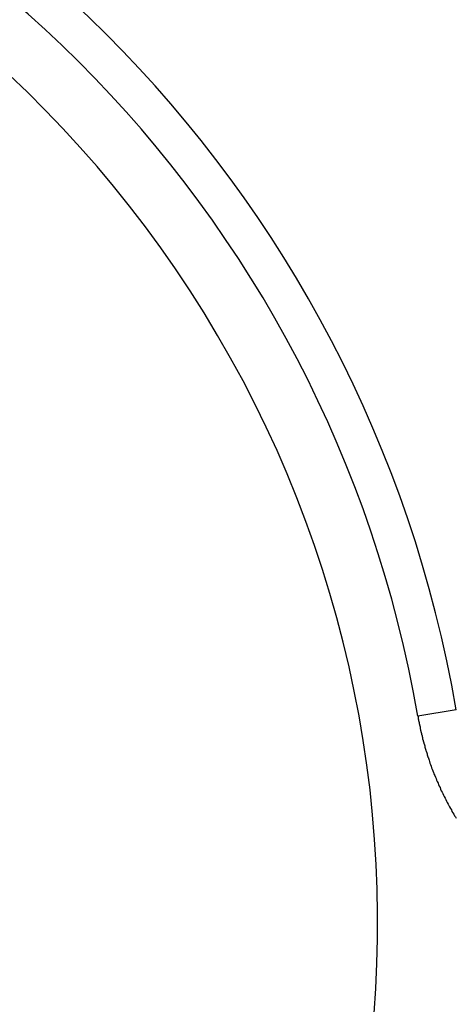
# Model space of a CAD drawing. Units: millimetres. Extents: x 0 to 3780, y 0 to 2673.
# Drawn here: x 2898 to 2899, y 1482 to 1483 of the extents above; entities that cross this region are included whole.
import ezdxf

# ---------------------------------------------------------------- set-up
doc = ezdxf.new("R2010")
doc.units = ezdxf.units.MM

msp = doc.modelspace()

# ---------------------------------------------------------------- linework, layer by layer
for p, q in [((2898.5108, 1482.0916), (2898.4448, 1482.0802)), ((2898.4449, 1482.0804), (2898.4449, 1482.0794)), ((2898.4449, 1482.0794), (2898.4449, 1482.0789)), ((2898.4449, 1482.0789), (2898.4449, 1482.0784)), ((2898.4449, 1482.0784), (2898.4454, 1482.0779)), ((2898.4454, 1482.0779), (2898.4454, 1482.0774)), ((2898.4454, 1482.0774), (2898.4454, 1482.0769)), ((2898.4454, 1482.0769), (2898.4454, 1482.0759)), ((2898.4454, 1482.0759), (2898.4454, 1482.0754)), ((2898.4454, 1482.0754), (2898.4459, 1482.0749)), ((2898.4459, 1482.0749), (2898.4459, 1482.0744)), ((2898.4459, 1482.0744), (2898.4459, 1482.0739)), ((2898.4459, 1482.0739), (2898.4459, 1482.0734)), ((2898.4459, 1482.0734), (2898.4459, 1482.0724)), ((2898.4459, 1482.0724), (2898.4464, 1482.0719)), ((2898.4464, 1482.0719), (2898.4464, 1482.0714)), ((2898.4464, 1482.0714), (2898.4464, 1482.0709)), ((2898.4464, 1482.0709), (2898.4464, 1482.0704)), ((2898.4464, 1482.0704), (2898.4469, 1482.0699)), ((2898.4469, 1482.0699), (2898.4469, 1482.0694)), ((2898.4469, 1482.0694), (2898.4469, 1482.0684)), ((2898.4469, 1482.0684), (2898.4469, 1482.0679)), ((2898.4469, 1482.0679), (2898.4469, 1482.0674)), ((2898.4469, 1482.0674), (2898.4474, 1482.0669)), ((2898.4474, 1482.0669), (2898.4474, 1482.0664)), ((2898.4474, 1482.0664), (2898.4474, 1482.0659)), ((2898.4474, 1482.0659), (2898.4474, 1482.0649)), ((2898.4474, 1482.0649), (2898.4479, 1482.0644)), ((2898.4479, 1482.0644), (2898.4479, 1482.0639)), ((2898.4479, 1482.0639), (2898.4479, 1482.0634)), ((2898.4479, 1482.0634), (2898.4479, 1482.0629)), ((2898.4479, 1482.0629), (2898.4484, 1482.0624)), ((2898.4484, 1482.0624), (2898.4484, 1482.0619)), ((2898.4484, 1482.0619), (2898.4484, 1482.0609)), ((2898.4484, 1482.0609), (2898.4484, 1482.0604)), ((2898.4484, 1482.0604), (2898.4489, 1482.0599)), ((2898.4489, 1482.0599), (2898.4489, 1482.0594)), ((2898.4489, 1482.0594), (2898.4489, 1482.0589)), ((2898.4489, 1482.0589), (2898.4489, 1482.0584)), ((2898.4489, 1482.0584), (2898.4494, 1482.0574)), ((2898.4494, 1482.0574), (2898.4494, 1482.0569)), ((2898.4494, 1482.0569), (2898.4494, 1482.0564)), ((2898.4494, 1482.0564), (2898.4494, 1482.0559)), ((2898.4494, 1482.0559), (2898.4499, 1482.0554)), ((2898.4499, 1482.0554), (2898.4499, 1482.0549)), ((2898.4499, 1482.0549), (2898.4499, 1482.0544)), ((2898.4499, 1482.0544), (2898.4499, 1482.0534)), ((2898.4499, 1482.0534), (2898.4504, 1482.0529)), ((2898.4504, 1482.0529), (2898.4504, 1482.0524)), ((2898.4504, 1482.0524), (2898.4504, 1482.0519)), ((2898.4504, 1482.0519), (2898.4504, 1482.0514)), ((2898.4504, 1482.0514), (2898.4509, 1482.0509)), ((2898.4509, 1482.0509), (2898.4509, 1482.0504)), ((2898.4509, 1482.0504), (2898.4509, 1482.0494)), ((2898.4509, 1482.0494), (2898.4509, 1482.0489)), ((2898.4509, 1482.0489), (2898.4514, 1482.0484)), ((2898.4514, 1482.0484), (2898.4514, 1482.0479)), ((2898.4514, 1482.0479), (2898.4514, 1482.0474)), ((2898.4514, 1482.0474), (2898.4519, 1482.0469)), ((2898.4519, 1482.0469), (2898.4519, 1482.0464)), ((2898.4519, 1482.0464), (2898.4519, 1482.0454)), ((2898.4519, 1482.0454), (2898.4519, 1482.0449)), ((2898.4519, 1482.0449), (2898.4524, 1482.0444)), ((2898.4524, 1482.0444), (2898.4524, 1482.0439)), ((2898.4524, 1482.0439), (2898.4524, 1482.0434)), ((2898.4524, 1482.0434), (2898.4529, 1482.0429)), ((2898.4529, 1482.0429), (2898.4529, 1482.0424)), ((2898.4529, 1482.0424), (2898.4529, 1482.0414)), ((2898.4529, 1482.0414), (2898.4529, 1482.0409)), ((2898.4529, 1482.0409), (2898.4534, 1482.0404)), ((2898.4534, 1482.0404), (2898.4534, 1482.0399)), ((2898.4534, 1482.0399), (2898.4534, 1482.0394)), ((2898.4534, 1482.0394), (2898.4539, 1482.0389)), ((2898.4539, 1482.0389), (2898.4539, 1482.0384)), ((2898.4539, 1482.0384), (2898.4539, 1482.0374)), ((2898.4539, 1482.0374), (2898.4544, 1482.0369)), ((2898.4544, 1482.0369), (2898.4544, 1482.0364)), ((2898.4544, 1482.0364), (2898.4544, 1482.0359)), ((2898.4544, 1482.0359), (2898.4544, 1482.0354)), ((2898.4544, 1482.0354), (2898.4549, 1482.0349)), ((2898.4549, 1482.0349), (2898.4549, 1482.0344)), ((2898.4549, 1482.0344), (2898.4549, 1482.0334)), ((2898.4549, 1482.0334), (2898.4554, 1482.0329)), ((2898.4554, 1482.0329), (2898.4554, 1482.0324)), ((2898.4554, 1482.0324), (2898.4554, 1482.0319)), ((2898.4554, 1482.0319), (2898.4559, 1482.0314)), ((2898.4559, 1482.0314), (2898.4559, 1482.0309)), ((2898.4559, 1482.0309), (2898.4559, 1482.0304)), ((2898.4559, 1482.0304), (2898.4564, 1482.0299)), ((2898.4564, 1482.0299), (2898.4564, 1482.0289)), ((2898.4564, 1482.0289), (2898.4564, 1482.0284)), ((2898.4564, 1482.0284), (2898.4564, 1482.0279)), ((2898.4564, 1482.0279), (2898.4569, 1482.0274)), ((2898.4569, 1482.0274), (2898.4569, 1482.0269)), ((2898.4569, 1482.0269), (2898.4569, 1482.0264)), ((2898.4569, 1482.0264), (2898.4574, 1482.0259)), ((2898.4574, 1482.0259), (2898.4574, 1482.0249)), ((2898.4574, 1482.0249), (2898.4574, 1482.0244)), ((2898.4574, 1482.0244), (2898.4579, 1482.0239)), ((2898.4579, 1482.0239), (2898.4579, 1482.0234)), ((2898.4579, 1482.0234), (2898.4579, 1482.0229)), ((2898.4579, 1482.0229), (2898.4584, 1482.0224)), ((2898.4584, 1482.0224), (2898.4584, 1482.0219)), ((2898.4584, 1482.0219), (2898.4584, 1482.0214)), ((2898.4584, 1482.0214), (2898.4589, 1482.0204)), ((2898.4589, 1482.0204), (2898.4589, 1482.0199)), ((2898.4589, 1482.0199), (2898.4589, 1482.0194)), ((2898.4589, 1482.0194), (2898.4594, 1482.0189)), ((2898.4594, 1482.0189), (2898.4594, 1482.0184)), ((2898.4594, 1482.0184), (2898.4599, 1482.0179)), ((2898.4599, 1482.0179), (2898.4599, 1482.0174)), ((2898.4599, 1482.0174), (2898.4599, 1482.0169)), ((2898.4599, 1482.0169), (2898.4604, 1482.0159)), ((2898.4604, 1482.0159), (2898.4604, 1482.0154)), ((2898.4604, 1482.0154), (2898.4604, 1482.0149)), ((2898.4604, 1482.0149), (2898.4609, 1482.0144)), ((2898.4609, 1482.0144), (2898.4609, 1482.0139)), ((2898.4609, 1482.0139), (2898.4609, 1482.0134)), ((2898.4609, 1482.0134), (2898.4614, 1482.0129)), ((2898.4614, 1482.0129), (2898.4614, 1482.0124)), ((2898.4614, 1482.0124), (2898.4614, 1482.0114)), ((2898.4614, 1482.0114), (2898.4619, 1482.0109)), ((2898.4619, 1482.0109), (2898.4619, 1482.0104)), ((2898.4619, 1482.0104), (2898.4619, 1482.0099)), ((2898.4619, 1482.0099), (2898.4624, 1482.0094)), ((2898.4624, 1482.0094), (2898.4624, 1482.0089)), ((2898.4624, 1482.0089), (2898.4629, 1482.0084)), ((2898.4629, 1482.0084), (2898.4629, 1482.0079)), ((2898.4629, 1482.0079), (2898.4639, 1482.0049)), ((2898.4639, 1482.0049), (2898.4649, 1482.0024)), ((2898.4649, 1482.0024), (2898.4654, 1481.9994)), ((2898.4654, 1481.9994), (2898.4664, 1481.9969)), ((2898.4664, 1481.9969), (2898.4674, 1481.9944)), ((2898.4674, 1481.9944), (2898.4684, 1481.9914)), ((2898.4684, 1481.9914), (2898.4694, 1481.9889)), ((2898.4694, 1481.9889), (2898.4704, 1481.9864)), ((2898.4704, 1481.9864), (2898.4714, 1481.9834)), ((2898.4714, 1481.9834), (2898.4724, 1481.9809)), ((2898.4724, 1481.9809), (2898.4739, 1481.9784)), ((2898.4739, 1481.9784), (2898.4749, 1481.9754)), ((2898.4749, 1481.9754), (2898.4759, 1481.9729)), ((2898.4759, 1481.9729), (2898.4769, 1481.9704)), ((2898.4769, 1481.9704), (2898.4779, 1481.9679)), ((2898.4779, 1481.9679), (2898.4794, 1481.9649)), ((2898.4794, 1481.9649), (2898.4804, 1481.9624)), ((2898.4804, 1481.9624), (2898.4814, 1481.9599)), ((2898.4814, 1481.9599), (2898.4829, 1481.9574)), ((2898.4829, 1481.9574), (2898.4839, 1481.9549)), ((2898.4839, 1481.9549), (2898.4849, 1481.9519)), ((2898.4849, 1481.9519), (2898.4864, 1481.9494)), ((2898.4864, 1481.9494), (2898.4874, 1481.9469)), ((2898.4874, 1481.9469), (2898.4889, 1481.9444)), ((2898.4889, 1481.9444), (2898.4899, 1481.9419)), ((2898.4899, 1481.9419), (2898.4914, 1481.9394)), ((2898.4914, 1481.9394), (2898.4929, 1481.9369)), ((2898.4929, 1481.9369), (2898.4939, 1481.9339)), ((2898.4939, 1481.9339), (2898.4954, 1481.9314)), ((2898.4954, 1481.9314), (2898.4969, 1481.9289)), ((2898.4969, 1481.9289), (2898.4979, 1481.9264)), ((2898.4979, 1481.9264), (2898.4994, 1481.9239)), ((2898.4994, 1481.9239), (2898.5009, 1481.9214)), ((2898.5009, 1481.9214), (2898.5024, 1481.9189)), ((2898.5024, 1481.9189), (2898.5034, 1481.9164)), ((2898.5034, 1481.9164), (2898.5049, 1481.9139)), ((2898.5049, 1481.9139), (2898.5064, 1481.9114)), ((2898.5064, 1481.9114), (2898.5079, 1481.9089)), ((2898.5079, 1481.9089), (2898.5094, 1481.9069)), ((2898.5094, 1481.9069), (2898.5109, 1481.9044))]:
    msp.add_line(p, q)
for radius in [11.05, 3.25]:
    msp.add_circle((2896.3752, 1481.724), radius)
for radius, start, end in [(11.6233, 102.90414, 77.14296), (10.5582, 120, 60), (9.75, 114.22385, 65.77615), (7.9, 140.13526, 79.47615), (7.4, 99.14878, 80.85122), (3.75, 21.7376, 158.2624), (2.167, 9.7656, 80.2344), (2.1, 9.7654, 80.2346), (2, 232.3301, 111.4218)]:
    msp.add_arc((2896.3752, 1481.724), radius, start, end)

doc.saveas('drawing.dxf')
